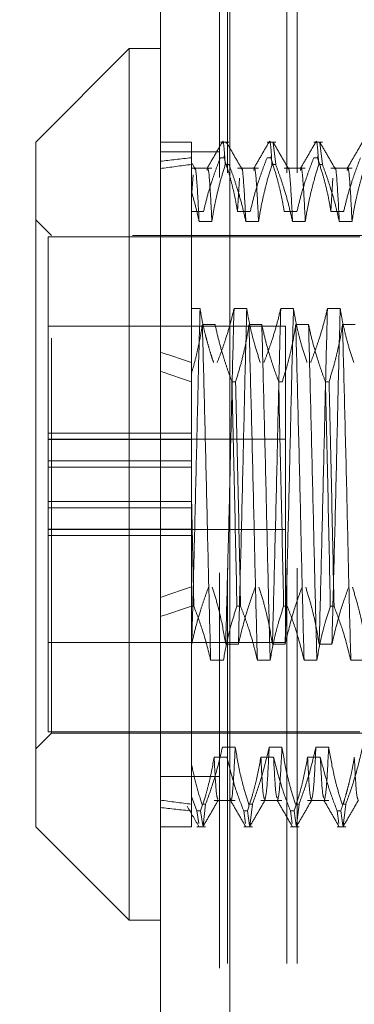
# Model space of a CAD drawing. Units: inches. Extents: x 0 to 23.4, y 0 to 16.5.
# Drawn here: x 11.7 to 11.8, y 9.8 to 10 of the extents above; entities that cross this region are included whole.
import ezdxf

# ---------------------------------------------------------------- set-up
doc = ezdxf.new("R2010")
doc.units = ezdxf.units.IN
doc.header["$MEASUREMENT"] = 0
doc.linetypes.add('HIDDEN', pattern=[0.075, 0.05, -0.025])
doc.styles.add('SLDTEXTSTYLE0', font='TXT', dxfattribs={"width": 0.75})
doc.dimstyles.new('SLDDIMSTYLE4', dxfattribs={"dimtxt": 0.125, "dimasz": 0.13, "dimexe": 0, "dimexo": 0.0625, "dimgap": 0.03125, "dimtad": 0, "dimtih": 1, "dimtoh": 1, "dimlfac": 5, "dimrnd": 1e-09, "dimzin": 12, "dimdsep": 46, "dimtxsty": 'SLDTEXTSTYLE0', "dimsah": 1, "dimcen": 0.09, "dimadec": 0, "dimazin": 3, "dimtfac": 1, "dimtmove": 0, "dimatfit": 0, "dimfxl": 1, "dimfrac": 2, "dimtolj": 1, "dimtzin": 12, "dimarcsym": 0})

# ---------------------------------------------------------------- blocks, each defined once
blk = doc.blocks.new('_D_11')
at = {"color": 7, "linetype": 'Continuous', "lineweight": 0}
for p, q in [((11.40742, 10.33253), (11.40742, 10.58253)), ((11.68371, 10.33253), (11.28242, 10.33253)), ((11.48561, 9.71373), (11.28242, 9.71373)), ((11.40742, 9.71373), (11.40742, 9.46373))]:
    blk.add_line(p, q, dxfattribs=at)
for points in [[(11.40742, 10.33253), (11.42742, 10.46253), (11.38742, 10.46253)], [(11.40742, 9.71373), (11.38742, 9.58373), (11.42742, 9.58373)]]:
    blk.add_solid(points, dxfattribs=at)
at = {"color": 7, "linetype": 'Continuous', "lineweight": 0, "char_height": 0.125, "attachment_point": 1, "style": 'SLDTEXTSTYLE0'}
for s, insert in [('3.09', (11.19501, 10.23982, -0.01928)), ('TYP', (11.27331, 10.04139, -0.01928))]:
    blk.add_mtext(s, dxfattribs=dict(at, insert=insert))

msp = doc.modelspace()

# ---------------------------------------------------------------- linework, layer by layer
at = {"color": 7, "linetype": 'Continuous', "lineweight": 15}
for p, q in [((11.71617, 5.57507), (11.71617, 10.31499)), ((11.73371, 10.31476), (11.73371, 5.5753)), ((11.7083, 10.00771), (11.68468, 9.98408)), ((11.71617, 10.00771), (11.7083, 10.00771)), ((11.7083, 10.00771), (11.7083, 9.78723)), ((11.68468, 9.81086), (11.68468, 9.98408)), ((11.68468, 9.81086), (11.7083, 9.78723)), ((11.7083, 9.78723), (11.71617, 9.78723))]:
    msp.add_line(p, q, dxfattribs=at)
at = {"color": 7, "linetype": 'HIDDEN', "lineweight": 0}
for p, q in [((11.73111, 5.57507), (11.73111, 10.31499)), ((11.73371, 10.31476), (11.73371, 5.5753)), ((11.73318, 5.77628), (11.73318, 10.11378)), ((11.74812, 5.77628), (11.74812, 10.11378)), ((11.75072, 5.77628), (11.75072, 10.11378)), ((11.72405, 9.98408), (11.71617, 9.98408)), ((11.72405, 9.98408), (11.72405, 9.9784)), ((11.73351, 9.98408), (11.73133, 9.98408)), ((11.74532, 9.98408), (11.74314, 9.98408)), ((11.74532, 9.9784), (11.74469, 9.98384)), ((11.75714, 9.98408), (11.75495, 9.98408)), ((11.75714, 9.9784), (11.7565, 9.98384)), ((11.73111, 9.98159), (11.71617, 9.98159)), ((11.73133, 9.9801), (11.73226, 9.9801)), ((11.73233, 9.98056), (11.73226, 9.9801)), ((11.74314, 9.9801), (11.74407, 9.9801)), ((11.74414, 9.98058), (11.74407, 9.9801)), ((11.75495, 9.9801), (11.75588, 9.9801)), ((11.75595, 9.98058), (11.75588, 9.9801)), ((11.72405, 9.9784), (11.72405, 9.97146)), ((11.72919, 9.97745), (11.72405, 9.97745)), ((11.7249, 9.97739), (11.72418, 9.97864)), ((11.73351, 9.9784), (11.73258, 9.9784)), ((11.741, 9.97745), (11.73567, 9.97745)), ((11.74532, 9.9784), (11.74439, 9.9784)), ((11.75281, 9.97745), (11.74748, 9.97745)), ((11.75714, 9.9784), (11.7562, 9.9784)), ((11.76462, 9.97745), (11.75929, 9.97745)), ((11.72445, 9.9758), (11.72405, 9.97015)), ((11.73618, 9.97495), (11.73567, 9.9665)), ((11.7598, 9.97495), (11.75929, 9.9665)), ((11.72405, 9.97146), (11.72405, 9.9256)), ((11.68861, 9.96046), (11.68468, 9.9644)), ((11.72708, 9.9665), (11.72405, 9.9665)), ((11.7389, 9.9665), (11.73567, 9.9665)), ((11.75071, 9.9665), (11.74748, 9.9665)), ((11.76252, 9.9665), (11.75929, 9.9665)), ((11.72596, 9.96396), (11.72919, 9.96396)), ((11.73778, 9.96396), (11.741, 9.96396)), ((11.74959, 9.96396), (11.75281, 9.96396)), ((11.7614, 9.96396), (11.76462, 9.96396)), ((11.68783, 9.96007), (11.68783, 9.9018)), ((11.76657, 9.96007), (11.68783, 9.96007)), ((11.68861, 9.83448), (11.68861, 9.96046)), ((11.80909, 9.96046), (11.68861, 9.96046)), ((11.72405, 9.94193), (11.7262, 9.94193)), ((11.73479, 9.94193), (11.73801, 9.94193)), ((11.7466, 9.94193), (11.74983, 9.94193)), ((11.75841, 9.94193), (11.76164, 9.94193)), ((11.74783, 9.93747), (11.68783, 9.93747)), ((11.73, 9.93788), (11.72678, 9.93788)), ((11.74181, 9.93788), (11.73859, 9.93788)), ((11.74783, 9.89469), (11.74783, 9.93747)), ((11.75363, 9.93788), (11.7504, 9.93788)), ((11.76544, 9.93788), (11.76221, 9.93788)), ((11.72405, 9.9256), (11.72405, 9.92344)), ((11.72405, 9.92344), (11.72405, 9.89446)), ((11.73427, 9.92344), (11.7352, 9.92344)), ((11.74608, 9.92344), (11.74701, 9.92344)), ((11.75789, 9.92344), (11.75882, 9.92344)), ((11.72405, 9.91042), (11.68783, 9.91042)), ((11.74783, 9.90887), (11.68783, 9.90887)), ((11.72405, 9.90882), (11.68783, 9.90882)), ((11.68783, 9.9034), (11.72405, 9.9034)), ((11.72405, 9.9018), (11.68783, 9.9018)), ((11.68783, 9.89668), (11.68783, 9.9018)), ((11.68783, 9.88612), (11.68783, 9.89668)), ((11.74783, 9.85747), (11.74783, 9.89469)), ((11.72405, 9.89314), (11.68783, 9.89314)), ((11.72405, 9.88452), (11.72405, 9.89446)), ((11.72464, 9.86661), (11.72405, 9.89446)), ((11.68783, 9.89154), (11.72405, 9.89154)), ((11.68783, 9.88612), (11.68783, 9.88452)), ((11.72405, 9.88612), (11.68783, 9.88612)), ((11.68783, 9.88607), (11.74783, 9.88607)), ((11.68783, 9.88452), (11.68783, 9.83487)), ((11.72405, 9.88452), (11.68783, 9.88452)), ((11.72405, 9.86661), (11.72405, 9.88452)), ((11.72464, 9.86661), (11.72405, 9.86661)), ((11.72405, 9.86661), (11.72405, 9.81853)), ((11.73645, 9.86661), (11.73552, 9.86661)), ((11.74826, 9.86661), (11.74733, 9.86661)), ((11.76007, 9.86661), (11.75914, 9.86661)), ((11.68783, 9.85747), (11.74783, 9.85747)), ((11.7241, 9.85706), (11.72405, 9.85706)), ((11.73591, 9.85706), (11.73268, 9.85706)), ((11.74772, 9.85706), (11.74449, 9.85706)), ((11.75953, 9.85706), (11.75631, 9.85706)), ((11.72888, 9.85301), (11.73211, 9.85301)), ((11.74069, 9.85301), (11.74392, 9.85301)), ((11.75251, 9.85301), (11.75573, 9.85301)), ((11.76432, 9.85301), (11.76754, 9.85301)), ((11.68783, 9.83487), (11.76657, 9.83487)), ((11.68468, 9.83054), (11.68861, 9.83448)), ((11.68861, 9.83448), (11.80909, 9.83448)), ((11.73187, 9.83098), (11.7351, 9.83098)), ((11.74368, 9.83098), (11.74691, 9.83098)), ((11.75549, 9.83098), (11.75872, 9.83098)), ((11.73299, 9.82844), (11.72976, 9.82844)), ((11.7448, 9.82844), (11.74158, 9.82844)), ((11.75661, 9.82844), (11.75339, 9.82844)), ((11.73111, 9.82359), (11.71617, 9.82359)), ((11.72405, 9.81853), (11.72405, 9.81484)), ((11.72542, 9.81484), (11.72405, 9.81853)), ((11.72976, 9.81748), (11.7351, 9.81748)), ((11.74158, 9.81748), (11.74691, 9.81748)), ((11.75339, 9.81748), (11.75872, 9.81748)), ((11.72761, 9.81654), (11.72668, 9.81654)), ((11.72761, 9.81654), (11.72697, 9.8111)), ((11.73942, 9.81654), (11.73849, 9.81654)), ((11.73942, 9.81654), (11.73878, 9.8111)), ((11.75123, 9.81654), (11.7503, 9.81654)), ((11.75123, 9.81654), (11.75059, 9.8111)), ((11.76304, 9.81654), (11.76211, 9.81654)), ((11.76304, 9.81654), (11.76241, 9.8111)), ((11.72405, 9.81484), (11.72405, 9.81086)), ((11.72542, 9.81484), (11.72635, 9.81484)), ((11.72542, 9.81484), (11.7259, 9.81165)), ((11.7269, 9.81118), (11.72635, 9.81484)), ((11.73723, 9.81484), (11.73817, 9.81484)), ((11.73723, 9.81484), (11.73771, 9.81166)), ((11.73871, 9.81118), (11.73817, 9.81484)), ((11.74905, 9.81484), (11.74998, 9.81484)), ((11.74905, 9.81484), (11.74952, 9.81166)), ((11.75052, 9.81118), (11.74998, 9.81484)), ((11.76086, 9.81484), (11.76179, 9.81484)), ((11.76086, 9.81484), (11.76133, 9.81166)), ((11.76234, 9.81118), (11.76179, 9.81484)), ((11.71617, 9.81086), (11.72405, 9.81086)), ((11.72542, 9.81086), (11.72761, 9.81086)), ((11.73723, 9.81086), (11.73942, 9.81086)), ((11.74905, 9.81086), (11.75123, 9.81086)), ((11.76086, 9.81086), (11.76304, 9.81086))]:
    msp.add_line(p, q, dxfattribs=at)
for major_axis, ratio, start_param, end_param in [((0.57739, -0.06371), 0.101626, 2.701779, 2.73415), ((0.57739, -0.06009), 0.10803, 2.701809, 2.73418), ((0.57739, -0.06371), 0.101626, 3.571461, 3.603832), ((0.57739, -0.06009), 0.10803, 3.571491, 3.603863), ((0.57739, 0.06009), 0.10803, 2.679323, 2.711694), ((0.57739, 0.06371), 0.101626, 2.679353, 2.711724), ((0.57739, 0.06009), 0.10803, 3.549005, 3.581376), ((0.57739, 0.06371), 0.101626, 3.549035, 3.581406)]:
    msp.add_ellipse((12.24373, 9.89747), major_axis=major_axis, ratio=ratio, start_param=start_param, end_param=end_param, dxfattribs=at)
for points, knots in [([(11.73188, 9.98375), (11.73189, 9.98386), (11.73211, 9.98544), (11.73235, 9.98179), (11.73258, 9.9784)], [0, 0, 0, 0, 0.069037, 1, 1, 1, 1]), ([(11.74369, 9.98375), (11.7437, 9.98386), (11.74392, 9.98544), (11.74417, 9.98179), (11.74439, 9.9784)], [0, 0, 0, 0, 0.069037, 1, 1, 1, 1]), ([(11.7555, 9.98375), (11.75551, 9.98386), (11.75573, 9.98544), (11.75598, 9.98179), (11.7562, 9.9784)], [0, 0, 0, 0, 0.069037, 1, 1, 1, 1]), ([(11.7318, 9.98402), (11.73116, 9.98291), (11.72989, 9.9807), (11.72861, 9.97849), (11.72797, 9.97739)], [0, 0, 0, 0, 0.500012, 1, 1, 1, 1]), ([(11.73288, 9.98384), (11.73287, 9.98393), (11.73284, 9.98421), (11.73282, 9.98393), (11.73281, 9.98375)], [0, 0, 0, 0, 0.344931, 1, 1, 1, 1]), ([(11.73671, 9.97739), (11.73607, 9.97849), (11.73479, 9.9807), (11.73352, 9.98291), (11.73288, 9.98402)], [0, 0, 0, 0, 0.499988, 1, 1, 1, 1]), ([(11.74361, 9.98402), (11.74297, 9.98291), (11.7417, 9.9807), (11.74042, 9.97849), (11.73978, 9.97739)], [0, 0, 0, 0, 0.500012, 1, 1, 1, 1]), ([(11.74852, 9.97739), (11.74788, 9.97849), (11.7466, 9.9807), (11.74533, 9.98291), (11.74469, 9.98402)], [0, 0, 0, 0, 0.499988, 1, 1, 1, 1]), ([(11.75542, 9.98402), (11.75478, 9.98291), (11.75351, 9.9807), (11.75223, 9.97849), (11.75159, 9.97739)], [0, 0, 0, 0, 0.5000115, 1, 1, 1, 1]), ([(11.76033, 9.97739), (11.75969, 9.97849), (11.75842, 9.9807), (11.75714, 9.98291), (11.7565, 9.98402)], [0, 0, 0, 0, 0.499988, 1, 1, 1, 1]), ([(11.76723, 9.98402), (11.7666, 9.98291), (11.76532, 9.9807), (11.76404, 9.97849), (11.7634, 9.97739)], [0, 0, 0, 0, 0.500012, 1, 1, 1, 1]), ([(11.73133, 9.9801), (11.73096, 9.97915), (11.73023, 9.97725), (11.72913, 9.97404), (11.72803, 9.97046), (11.7274, 9.96782), (11.72708, 9.9665)], [0, 0, 0, 0, 0.211607, 0.423308, 0.711486, 1, 1, 1, 1]), ([(11.73567, 9.9665), (11.73549, 9.96757), (11.73513, 9.96971), (11.7344, 9.9729), (11.73348, 9.97637), (11.7327, 9.97876), (11.73226, 9.9801)], [0, 0, 0, 0, 0.233912, 0.468053, 0.701959, 1, 1, 1, 1]), ([(11.74314, 9.9801), (11.74277, 9.97915), (11.74204, 9.97725), (11.74094, 9.97404), (11.73984, 9.97046), (11.73921, 9.96782), (11.7389, 9.9665)], [0, 0, 0, 0, 0.211607, 0.423308, 0.711486, 1, 1, 1, 1]), ([(11.74748, 9.9665), (11.7473, 9.96757), (11.74694, 9.96971), (11.74621, 9.9729), (11.74529, 9.97637), (11.74451, 9.97876), (11.74407, 9.9801)], [0, 0, 0, 0, 0.233912, 0.468053, 0.701959, 1, 1, 1, 1]), ([(11.75495, 9.9801), (11.75459, 9.97915), (11.75385, 9.97725), (11.75275, 9.97404), (11.75165, 9.97046), (11.75102, 9.96782), (11.75071, 9.9665)], [0, 0, 0, 0, 0.211607, 0.423308, 0.711486, 1, 1, 1, 1]), ([(11.75929, 9.9665), (11.75911, 9.96757), (11.75875, 9.96971), (11.75802, 9.9729), (11.7571, 9.97637), (11.75632, 9.97876), (11.75588, 9.9801)], [0, 0, 0, 0, 0.233912, 0.468053, 0.701959, 1, 1, 1, 1]), ([(11.76676, 9.9801), (11.7664, 9.97915), (11.76567, 9.97725), (11.76456, 9.97404), (11.76346, 9.97046), (11.76283, 9.96782), (11.76252, 9.9665)], [0, 0, 0, 0, 0.2116066, 0.4233082, 0.7114859, 1, 1, 1, 1]), ([(11.72596, 9.96396), (11.72578, 9.96753), (11.72542, 9.97466), (11.72502, 9.97812), (11.72484, 9.97732), (11.72482, 9.97725)], [0, 0, 0, 0, 0.478036, 0.957138, 1, 1, 1, 1]), ([(11.72919, 9.96396), (11.72901, 9.96753), (11.72865, 9.97468), (11.72822, 9.97832), (11.72801, 9.97707), (11.72797, 9.97684)], [0, 0, 0, 0, 0.447047, 0.8950901, 1, 1, 1, 1]), ([(11.72919, 9.96396), (11.72936, 9.96503), (11.7297, 9.96717), (11.73043, 9.97065), (11.73136, 9.9744), (11.73217, 9.97707), (11.73258, 9.9784)], [0, 0, 0, 0, 0.220086, 0.440358, 0.720032, 1, 1, 1, 1]), ([(11.73351, 9.9784), (11.73388, 9.9774), (11.73462, 9.97538), (11.73572, 9.97197), (11.73683, 9.96817), (11.73746, 9.96537), (11.73778, 9.96396)], [0, 0, 0, 0, 0.211336, 0.422769, 0.711209, 1, 1, 1, 1]), ([(11.73778, 9.96396), (11.7376, 9.9675), (11.73723, 9.9746), (11.73683, 9.97829), (11.73665, 9.97728), (11.73663, 9.9772)], [0, 0, 0, 0, 0.478092, 0.957248, 1, 1, 1, 1]), ([(11.741, 9.96396), (11.74082, 9.96753), (11.74046, 9.97468), (11.74003, 9.97832), (11.73983, 9.97707), (11.73979, 9.97684)], [0, 0, 0, 0, 0.447047, 0.89509, 1, 1, 1, 1]), ([(11.741, 9.96396), (11.74118, 9.9651), (11.74154, 9.96737), (11.74227, 9.97076), (11.74319, 9.97444), (11.74396, 9.97698), (11.74439, 9.9784)], [0, 0, 0, 0, 0.2338697, 0.4679601, 0.701824, 1, 1, 1, 1]), ([(11.74532, 9.9784), (11.74569, 9.9774), (11.74643, 9.97538), (11.74754, 9.97197), (11.74864, 9.96817), (11.74927, 9.96537), (11.74959, 9.96396)], [0, 0, 0, 0, 0.211336, 0.422769, 0.711209, 1, 1, 1, 1]), ([(11.74959, 9.96396), (11.74941, 9.9675), (11.74905, 9.9746), (11.74864, 9.97829), (11.74846, 9.97728), (11.74845, 9.9772)], [0, 0, 0, 0, 0.478092, 0.957248, 1, 1, 1, 1]), ([(11.75281, 9.96396), (11.75263, 9.96753), (11.75227, 9.97468), (11.75184, 9.97832), (11.75164, 9.97707), (11.7516, 9.97684)], [0, 0, 0, 0, 0.447047, 0.89509, 1, 1, 1, 1]), ([(11.75281, 9.96396), (11.75299, 9.9651), (11.75335, 9.96737), (11.75408, 9.97076), (11.755, 9.97444), (11.75577, 9.97698), (11.7562, 9.9784)], [0, 0, 0, 0, 0.23387, 0.46796, 0.701824, 1, 1, 1, 1]), ([(11.75714, 9.9784), (11.7575, 9.9774), (11.75824, 9.97538), (11.75935, 9.97197), (11.76045, 9.96817), (11.76108, 9.96537), (11.7614, 9.96396)], [0, 0, 0, 0, 0.211336, 0.422769, 0.711209, 1, 1, 1, 1]), ([(11.7614, 9.96396), (11.76122, 9.9675), (11.76086, 9.9746), (11.76046, 9.97829), (11.76027, 9.97728), (11.76026, 9.9772)], [0, 0, 0, 0, 0.478092, 0.957248, 1, 1, 1, 1]), ([(11.76462, 9.96396), (11.76444, 9.96753), (11.76408, 9.97468), (11.76366, 9.97832), (11.76345, 9.97707), (11.76341, 9.97684)], [0, 0, 0, 0, 0.447047, 0.89509, 1, 1, 1, 1]), ([(11.76462, 9.96396), (11.7648, 9.9651), (11.76516, 9.96737), (11.76589, 9.97076), (11.76681, 9.97444), (11.76758, 9.97698), (11.76802, 9.9784)], [0, 0, 0, 0, 0.23387, 0.46796, 0.701824, 1, 1, 1, 1]), ([(11.72405, 9.97146), (11.72441, 9.97022), (11.72513, 9.96773), (11.72569, 9.96522), (11.72596, 9.96396)], [0, 0, 0, 0, 0.49975, 1, 1, 1, 1]), ([(11.7262, 9.94193), (11.72603, 9.93542), (11.72569, 9.92245), (11.7252, 9.9001), (11.72464, 9.87746), (11.72428, 9.86386), (11.7241, 9.85706)], [0, 0, 0, 0, 0.248873, 0.495939, 0.74825, 1, 1, 1, 1]), ([(11.7262, 9.94193), (11.72637, 9.94092), (11.72671, 9.93891), (11.7273, 9.93627), (11.72788, 9.934), (11.72841, 9.9321), (11.72898, 9.93021), (11.7294, 9.92895), (11.72961, 9.92833)], [0, 0, 0, 0, 0.220046, 0.440285, 0.580118, 0.719991, 0.859979, 1, 1, 1, 1]), ([(11.73054, 9.92833), (11.73092, 9.9293), (11.73168, 9.93126), (11.73278, 9.93451), (11.73387, 9.93806), (11.73448, 9.94064), (11.73479, 9.94193)], [0, 0, 0, 0, 0.218347, 0.436799, 0.718242, 1, 1, 1, 1]), ([(11.73479, 9.94193), (11.73462, 9.93542), (11.73427, 9.92245), (11.73379, 9.9001), (11.73323, 9.87746), (11.73286, 9.86386), (11.73268, 9.85706)], [0, 0, 0, 0, 0.248873, 0.495939, 0.74825, 1, 1, 1, 1]), ([(11.73801, 9.94193), (11.73784, 9.93542), (11.7375, 9.92245), (11.73701, 9.9001), (11.73645, 9.87746), (11.73609, 9.86386), (11.73591, 9.85706)], [0, 0, 0, 0, 0.2488732, 0.495939, 0.74825, 1, 1, 1, 1]), ([(11.73801, 9.94193), (11.73819, 9.94086), (11.73855, 9.93872), (11.73928, 9.93552), (11.74021, 9.93205), (11.74099, 9.92966), (11.74142, 9.92833)], [0, 0, 0, 0, 0.233912, 0.468053, 0.701959, 1, 1, 1, 1]), ([(11.74236, 9.92833), (11.74272, 9.92927), (11.74345, 9.93117), (11.74455, 9.93439), (11.74565, 9.93797), (11.74628, 9.94061), (11.7466, 9.94193)], [0, 0, 0, 0, 0.211607, 0.423308, 0.711486, 1, 1, 1, 1]), ([(11.7466, 9.94193), (11.74643, 9.93542), (11.74609, 9.92245), (11.7456, 9.9001), (11.74504, 9.87746), (11.74468, 9.86386), (11.74449, 9.85706)], [0, 0, 0, 0, 0.248873, 0.495939, 0.74825, 1, 1, 1, 1]), ([(11.74983, 9.94193), (11.74965, 9.93542), (11.74931, 9.92245), (11.74882, 9.9001), (11.74826, 9.87746), (11.7479, 9.86386), (11.74772, 9.85706)], [0, 0, 0, 0, 0.248873, 0.495939, 0.74825, 1, 1, 1, 1]), ([(11.74983, 9.94193), (11.75001, 9.94086), (11.75037, 9.93872), (11.75109, 9.93552), (11.75202, 9.93205), (11.7528, 9.92966), (11.75324, 9.92833)], [0, 0, 0, 0, 0.233912, 0.468053, 0.701959, 1, 1, 1, 1]), ([(11.75417, 9.92833), (11.75453, 9.92927), (11.75526, 9.93117), (11.75636, 9.93439), (11.75746, 9.93797), (11.7581, 9.94061), (11.75841, 9.94193)], [0, 0, 0, 0, 0.2116066, 0.4233082, 0.7114859, 1, 1, 1, 1]), ([(11.75841, 9.94193), (11.75824, 9.93542), (11.7579, 9.92245), (11.75741, 9.9001), (11.75685, 9.87746), (11.75649, 9.86386), (11.75631, 9.85706)], [0, 0, 0, 0, 0.248873, 0.495939, 0.74825, 1, 1, 1, 1]), ([(11.76164, 9.94193), (11.76146, 9.93542), (11.76112, 9.92245), (11.76064, 9.9001), (11.76007, 9.87746), (11.75971, 9.86386), (11.75953, 9.85706)], [0, 0, 0, 0, 0.248873, 0.495939, 0.74825, 1, 1, 1, 1]), ([(11.76164, 9.94193), (11.76182, 9.94086), (11.76218, 9.93872), (11.76291, 9.93552), (11.76383, 9.93205), (11.76461, 9.92966), (11.76505, 9.92833)], [0, 0, 0, 0, 0.233912, 0.468053, 0.701959, 1, 1, 1, 1]), ([(11.72678, 9.93788), (11.72662, 9.93685), (11.72629, 9.93479), (11.72565, 9.93172), (11.72492, 9.92865), (11.72434, 9.92662), (11.72405, 9.9256)], [0, 0, 0, 0, 0.249546, 0.4992868, 0.7495643, 1, 1, 1, 1]), ([(11.72888, 9.85301), (11.72871, 9.85952), (11.72837, 9.87249), (11.72788, 9.89484), (11.72732, 9.91748), (11.72696, 9.93108), (11.72678, 9.93788)], [0, 0, 0, 0, 0.248873, 0.495939, 0.74825, 1, 1, 1, 1]), ([(11.73427, 9.92344), (11.7339, 9.92444), (11.73316, 9.92646), (11.73205, 9.92987), (11.73095, 9.93367), (11.73032, 9.93647), (11.73, 9.93788)], [0, 0, 0, 0, 0.211336, 0.422769, 0.711209, 1, 1, 1, 1]), ([(11.73859, 9.93788), (11.73841, 9.93677), (11.73806, 9.93457), (11.73732, 9.93105), (11.73639, 9.92734), (11.73559, 9.92474), (11.7352, 9.92344)], [0, 0, 0, 0, 0.227384, 0.45497, 0.72735, 1, 1, 1, 1]), ([(11.74069, 9.85301), (11.74052, 9.85952), (11.74018, 9.87249), (11.73969, 9.89484), (11.73913, 9.91748), (11.73877, 9.93108), (11.73859, 9.93788)], [0, 0, 0, 0, 0.248873, 0.495939, 0.74825, 1, 1, 1, 1]), ([(11.74392, 9.85301), (11.74375, 9.85952), (11.74341, 9.87249), (11.74292, 9.89484), (11.74236, 9.91748), (11.742, 9.93108), (11.74181, 9.93788)], [0, 0, 0, 0, 0.248873, 0.495939, 0.74825, 1, 1, 1, 1]), ([(11.74608, 9.92344), (11.74571, 9.92444), (11.74497, 9.92646), (11.74387, 9.92987), (11.74276, 9.93367), (11.74213, 9.93647), (11.74181, 9.93788)], [0, 0, 0, 0, 0.211336, 0.422769, 0.711209, 1, 1, 1, 1]), ([(11.7504, 9.93788), (11.75022, 9.93674), (11.74986, 9.93447), (11.74913, 9.93108), (11.74822, 9.9274), (11.74744, 9.92486), (11.74701, 9.92344)], [0, 0, 0, 0, 0.23387, 0.46796, 0.701824, 1, 1, 1, 1]), ([(11.75251, 9.85301), (11.75233, 9.85952), (11.75199, 9.87249), (11.7515, 9.89484), (11.75094, 9.91748), (11.75058, 9.93108), (11.7504, 9.93788)], [0, 0, 0, 0, 0.248873, 0.495939, 0.74825, 1, 1, 1, 1]), ([(11.75573, 9.85301), (11.75556, 9.85952), (11.75522, 9.87249), (11.75473, 9.89484), (11.75417, 9.91748), (11.75381, 9.93108), (11.75363, 9.93788)], [0, 0, 0, 0, 0.248873, 0.495939, 0.74825, 1, 1, 1, 1]), ([(11.75789, 9.92344), (11.75752, 9.92444), (11.75678, 9.92646), (11.75568, 9.92987), (11.75457, 9.93367), (11.75394, 9.93647), (11.75363, 9.93788)], [0, 0, 0, 0, 0.211336, 0.422769, 0.711209, 1, 1, 1, 1]), ([(11.76221, 9.93788), (11.76203, 9.93674), (11.76167, 9.93447), (11.76094, 9.93108), (11.76003, 9.9274), (11.75925, 9.92486), (11.75882, 9.92344)], [0, 0, 0, 0, 0.23387, 0.46796, 0.701824, 1, 1, 1, 1]), ([(11.76432, 9.85301), (11.76414, 9.85952), (11.7638, 9.87249), (11.76332, 9.89484), (11.76275, 9.91748), (11.76239, 9.93108), (11.76221, 9.93788)], [0, 0, 0, 0, 0.2488732, 0.495939, 0.74825, 1, 1, 1, 1]), ([(11.72405, 9.9256), (11.72405, 9.92334), (11.72405, 9.91879), (11.72405, 9.91129), (11.72405, 9.90317), (11.72405, 9.89737), (11.72405, 9.89446)], [0, 0, 0, 0, 0.22666, 0.454953, 0.726071, 1, 1, 1, 1]), ([(11.73427, 9.92344), (11.73449, 9.91376), (11.73493, 9.89467), (11.73533, 9.87588), (11.73552, 9.86661)], [0, 0, 0, 0, 0.5067703, 1, 1, 1, 1]), ([(11.73645, 9.86661), (11.73626, 9.87588), (11.73586, 9.89467), (11.73542, 9.91376), (11.7352, 9.92344)], [0, 0, 0, 0, 0.49323, 1, 1, 1, 1]), ([(11.74608, 9.92344), (11.7463, 9.91376), (11.74674, 9.89467), (11.74714, 9.87588), (11.74733, 9.86661)], [0, 0, 0, 0, 0.5067703, 1, 1, 1, 1]), ([(11.75789, 9.92344), (11.75811, 9.91376), (11.75856, 9.89467), (11.75895, 9.87588), (11.75914, 9.86661)], [0, 0, 0, 0, 0.50677, 1, 1, 1, 1]), ([(11.76007, 9.86661), (11.75988, 9.87588), (11.75949, 9.89467), (11.75904, 9.91376), (11.75882, 9.92344)], [0, 0, 0, 0, 0.49323, 1, 1, 1, 1]), ([(11.72836, 9.8715), (11.72799, 9.8705), (11.72726, 9.86848), (11.72615, 9.86507), (11.72504, 9.86127), (11.72441, 9.85847), (11.7241, 9.85706)], [0, 0, 0, 0, 0.211336, 0.422769, 0.711209, 1, 1, 1, 1]), ([(11.73268, 9.85706), (11.73229, 9.85933), (11.73171, 9.86273), (11.7305, 9.86754), (11.72972, 9.87008), (11.72929, 9.8715)], [0, 0, 0, 0, 0.467931, 0.701808, 1, 1, 1, 1]), ([(11.74017, 9.8715), (11.73945, 9.86949), (11.73773, 9.86472), (11.73658, 9.85986), (11.73591, 9.85706)], [0, 0, 0, 0, 0.422793, 1, 1, 1, 1]), ([(11.74449, 9.85706), (11.74411, 9.85933), (11.74352, 9.86273), (11.74231, 9.86754), (11.74153, 9.87008), (11.7411, 9.8715)], [0, 0, 0, 0, 0.467931, 0.701808, 1, 1, 1, 1]), ([(11.75198, 9.8715), (11.75126, 9.86949), (11.74954, 9.86472), (11.74839, 9.85986), (11.74772, 9.85706)], [0, 0, 0, 0, 0.422793, 1, 1, 1, 1]), ([(11.75631, 9.85706), (11.75592, 9.85933), (11.75533, 9.86273), (11.75412, 9.86754), (11.75335, 9.87008), (11.75291, 9.8715)], [0, 0, 0, 0, 0.467931, 0.701808, 1, 1, 1, 1]), ([(11.76379, 9.8715), (11.76307, 9.86949), (11.76135, 9.86472), (11.7602, 9.85986), (11.75953, 9.85706)], [0, 0, 0, 0, 0.422793, 1, 1, 1, 1]), ([(11.76812, 9.85706), (11.76773, 9.85933), (11.76714, 9.86273), (11.76593, 9.86754), (11.76516, 9.87008), (11.76472, 9.8715)], [0, 0, 0, 0, 0.467931, 0.701808, 1, 1, 1, 1]), ([(11.72464, 9.86661), (11.72538, 9.86465), (11.72709, 9.86016), (11.72824, 9.85559), (11.72888, 9.85301)], [0, 0, 0, 0, 0.436819, 1, 1, 1, 1]), ([(11.73211, 9.85301), (11.7325, 9.85515), (11.73308, 9.85836), (11.7343, 9.86288), (11.73508, 9.86527), (11.73552, 9.86661)], [0, 0, 0, 0, 0.4680233, 0.7019418, 1, 1, 1, 1]), ([(11.73645, 9.86661), (11.73682, 9.86566), (11.73755, 9.86377), (11.73865, 9.86055), (11.73975, 9.85697), (11.74038, 9.85433), (11.74069, 9.85301)], [0, 0, 0, 0, 0.211607, 0.423308, 0.711486, 1, 1, 1, 1]), ([(11.74392, 9.85301), (11.74431, 9.85515), (11.74489, 9.85836), (11.74612, 9.86288), (11.74689, 9.86527), (11.74733, 9.86661)], [0, 0, 0, 0, 0.468023, 0.701942, 1, 1, 1, 1]), ([(11.74826, 9.86661), (11.74898, 9.86471), (11.75069, 9.86022), (11.75184, 9.85565), (11.75251, 9.85301)], [0, 0, 0, 0, 0.423331, 1, 1, 1, 1]), ([(11.75573, 9.85301), (11.75612, 9.85515), (11.7567, 9.85836), (11.75793, 9.86288), (11.7587, 9.86527), (11.75914, 9.86661)], [0, 0, 0, 0, 0.468023, 0.701942, 1, 1, 1, 1]), ([(11.76007, 9.86661), (11.76079, 9.86471), (11.7625, 9.86022), (11.76365, 9.85565), (11.76432, 9.85301)], [0, 0, 0, 0, 0.423331, 1, 1, 1, 1]), ([(11.72761, 9.81654), (11.72836, 9.81862), (11.73007, 9.82339), (11.73122, 9.82824), (11.73187, 9.83098)], [0, 0, 0, 0, 0.436737, 1, 1, 1, 1]), ([(11.7351, 9.83098), (11.73492, 9.82741), (11.73455, 9.82026), (11.73413, 9.81662), (11.73392, 9.81787), (11.73388, 9.8181)], [0, 0, 0, 0, 0.447047, 0.89509, 1, 1, 1, 1]), ([(11.7351, 9.83098), (11.73548, 9.82871), (11.73607, 9.82531), (11.73728, 9.8205), (11.73806, 9.81796), (11.73849, 9.81654)], [0, 0, 0, 0, 0.4679313, 0.7018078, 1, 1, 1, 1]), ([(11.73942, 9.81654), (11.74014, 9.81855), (11.74186, 9.82332), (11.74301, 9.82817), (11.74368, 9.83098)], [0, 0, 0, 0, 0.422793, 1, 1, 1, 1]), ([(11.74368, 9.83098), (11.7435, 9.82722), (11.74314, 9.81989), (11.74279, 9.81842), (11.74261, 9.81771)], [0, 0, 0, 0, 0.513024, 1, 1, 1, 1]), ([(11.74691, 9.83098), (11.74672, 9.82723), (11.74636, 9.81973), (11.74599, 9.81825), (11.74581, 9.81751)], [0, 0, 0, 0, 0.499444, 1, 1, 1, 1]), ([(11.74691, 9.83098), (11.7473, 9.82871), (11.74788, 9.82531), (11.74909, 9.8205), (11.74987, 9.81796), (11.7503, 9.81654)], [0, 0, 0, 0, 0.467931, 0.701808, 1, 1, 1, 1]), ([(11.75123, 9.81654), (11.75196, 9.81855), (11.75367, 9.82332), (11.75483, 9.82817), (11.75549, 9.83098)], [0, 0, 0, 0, 0.422793, 1, 1, 1, 1]), ([(11.75549, 9.83098), (11.75531, 9.82722), (11.75496, 9.81989), (11.7546, 9.81842), (11.75443, 9.81771)], [0, 0, 0, 0, 0.513024, 1, 1, 1, 1]), ([(11.75872, 9.83098), (11.75854, 9.82723), (11.75817, 9.81973), (11.75781, 9.81825), (11.75762, 9.81751)], [0, 0, 0, 0, 0.499444, 1, 1, 1, 1]), ([(11.75872, 9.83098), (11.75911, 9.82871), (11.75969, 9.82531), (11.76091, 9.8205), (11.76168, 9.81796), (11.76211, 9.81654)], [0, 0, 0, 0, 0.467931, 0.701808, 1, 1, 1, 1]), ([(11.76304, 9.81654), (11.76377, 9.81855), (11.76548, 9.82332), (11.76664, 9.82817), (11.7673, 9.83098)], [0, 0, 0, 0, 0.422793, 1, 1, 1, 1]), ([(11.72976, 9.82844), (11.72938, 9.8263), (11.72879, 9.8231), (11.72757, 9.81857), (11.72679, 9.81618), (11.72635, 9.81484)], [0, 0, 0, 0, 0.468023, 0.701942, 1, 1, 1, 1]), ([(11.73073, 9.81774), (11.73058, 9.81806), (11.73026, 9.81876), (11.72994, 9.8251), (11.72976, 9.82844)], [0, 0, 0, 0, 0.474316, 1, 1, 1, 1]), ([(11.73723, 9.81484), (11.73651, 9.81674), (11.73481, 9.82123), (11.73366, 9.8258), (11.73299, 9.82844)], [0, 0, 0, 0, 0.423331, 1, 1, 1, 1]), ([(11.74158, 9.82844), (11.74119, 9.8263), (11.7406, 9.8231), (11.73938, 9.81857), (11.7386, 9.81618), (11.73817, 9.81484)], [0, 0, 0, 0, 0.468023, 0.701942, 1, 1, 1, 1]), ([(11.74254, 9.81774), (11.74239, 9.81806), (11.74207, 9.81876), (11.74175, 9.8251), (11.74158, 9.82844)], [0, 0, 0, 0, 0.474316, 1, 1, 1, 1]), ([(11.74905, 9.81484), (11.74832, 9.81674), (11.74662, 9.82123), (11.74547, 9.8258), (11.7448, 9.82844)], [0, 0, 0, 0, 0.423331, 1, 1, 1, 1]), ([(11.74569, 9.8181), (11.74557, 9.81841), (11.74527, 9.81913), (11.74497, 9.82506), (11.7448, 9.82844)], [0, 0, 0, 0, 0.430314, 1, 1, 1, 1]), ([(11.75339, 9.82844), (11.753, 9.8263), (11.75241, 9.8231), (11.75119, 9.81857), (11.75041, 9.81618), (11.74998, 9.81484)], [0, 0, 0, 0, 0.468023, 0.701942, 1, 1, 1, 1]), ([(11.75435, 9.81774), (11.7542, 9.81806), (11.75388, 9.81876), (11.75356, 9.8251), (11.75339, 9.82844)], [0, 0, 0, 0, 0.474316, 1, 1, 1, 1]), ([(11.76086, 9.81484), (11.76014, 9.81674), (11.75843, 9.82123), (11.75728, 9.8258), (11.75661, 9.82844)], [0, 0, 0, 0, 0.423331, 1, 1, 1, 1]), ([(11.7575, 9.8181), (11.75738, 9.81841), (11.75708, 9.81913), (11.75678, 9.82506), (11.75661, 9.82844)], [0, 0, 0, 0, 0.430314, 1, 1, 1, 1]), ([(11.7652, 9.82844), (11.76502, 9.82737), (11.76466, 9.82523), (11.76405, 9.82257), (11.7635, 9.82045), (11.76302, 9.81872), (11.76246, 9.81685), (11.76201, 9.81551), (11.76179, 9.81484)], [0, 0, 0, 0, 0.233908, 0.468046, 0.584988, 0.701953, 0.850956, 1, 1, 1, 1]), ([(11.76616, 9.81774), (11.76601, 9.81806), (11.76569, 9.81876), (11.76537, 9.8251), (11.7652, 9.82844)], [0, 0, 0, 0, 0.474316, 1, 1, 1, 1]), ([(11.72405, 9.8266), (11.72441, 9.82492), (11.72515, 9.82154), (11.72617, 9.81821), (11.72668, 9.81654)], [0, 0, 0, 0, 0.499571, 1, 1, 1, 1]), ([(11.72697, 9.81092), (11.72761, 9.81202), (11.72889, 9.81424), (11.73017, 9.81645), (11.73081, 9.81755)], [0, 0, 0, 0, 0.500012, 1, 1, 1, 1]), ([(11.73387, 9.81755), (11.73451, 9.81645), (11.73579, 9.81424), (11.73707, 9.81203), (11.73771, 9.81092)], [0, 0, 0, 0, 0.4999885, 1, 1, 1, 1]), ([(11.73878, 9.81092), (11.73942, 9.81202), (11.7407, 9.81424), (11.74198, 9.81645), (11.74262, 9.81755)], [0, 0, 0, 0, 0.5000121, 1, 1, 1, 1]), ([(11.74569, 9.81755), (11.74632, 9.81645), (11.7476, 9.81424), (11.74888, 9.81203), (11.74952, 9.81092)], [0, 0, 0, 0, 0.499988, 1, 1, 1, 1]), ([(11.75059, 9.81092), (11.75123, 9.81202), (11.75251, 9.81424), (11.75379, 9.81645), (11.75443, 9.81755)], [0, 0, 0, 0, 0.5000121, 1, 1, 1, 1]), ([(11.7575, 9.81755), (11.75814, 9.81645), (11.75941, 9.81424), (11.76069, 9.81203), (11.76133, 9.81092)], [0, 0, 0, 0, 0.4999885, 1, 1, 1, 1]), ([(11.7624, 9.81092), (11.76304, 9.81202), (11.76432, 9.81424), (11.7656, 9.81645), (11.76624, 9.81755)], [0, 0, 0, 0, 0.500012, 1, 1, 1, 1]), ([(11.72295, 9.81602), (11.72344, 9.81517), (11.72442, 9.81347), (11.72541, 9.81177), (11.7259, 9.81092)], [0, 0, 0, 0, 0.499992, 1, 1, 1, 1])]:
    msp.add_open_spline(points, degree=3, knots=knots, dxfattribs=at)

# ---------------------------------------------------------------- dimensions: what is measured, and where the dimension line sits
at = {"color": 7, "linetype": 'Continuous', "lineweight": 0}
dim = msp.add_linear_dim(base=(11.40742, 9.71373), p1=(11.73371, 10.33253), p2=(11.53561, 9.71373), angle=90, text='<>\\PTYP', dimstyle='SLDDIMSTYLE4', dxfattribs=at)
dim.commit()
dim.dimension.update_dxf_attribs({"geometry": '_D_11', "text_midpoint": (11.40742, 10.07869), "dimtype": 160})

doc.saveas('drawing.dxf')
